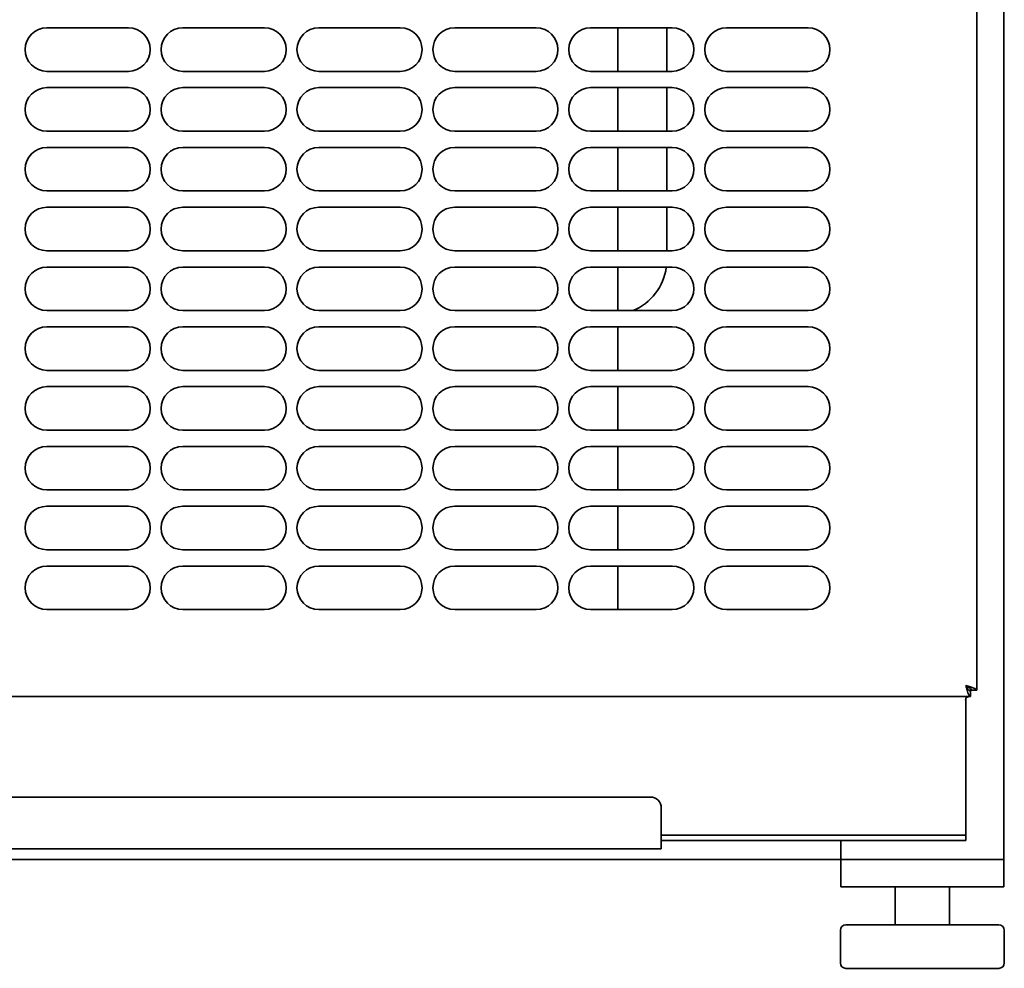
# Model space of a CAD drawing. Units: millimetres. Extents: x 0 to 4667, y -477 to 3300.
# Drawn here: x 1722 to 1903, y 1585 to 1760 of the extents above; entities that cross this region are included whole.
import ezdxf

# ---------------------------------------------------------------- set-up
doc = ezdxf.new("R2010")
doc.units = ezdxf.units.MM
doc.header["$LTSCALE"] = 11.111111
doc.layers.add('Visible Edges(ISO)', color=7, linetype='Continuous', lineweight=35)

msp = doc.modelspace()

# ---------------------------------------------------------------- linework, layer by layer
at = {"layer": 'Visible Edges(ISO)'}
for p, q in [((1902.55, 1605.01), (1902.55, 1938.01)), ((1897.55, 1931.87), (1897.55, 1636.16)), ((1726.55, 1758.01), (1741.55, 1758.01)), ((1751.55, 1758.01), (1766.55, 1758.01)), ((1776.55, 1758.01), (1791.55, 1758.01)), ((1801.55, 1758.01), (1816.55, 1758.01)), ((1826.55, 1758.01), (1841.55, 1758.01)), ((1831.55, 1758.01), (1831.55, 1750.01)), ((1840.55, 1750.01), (1840.55, 1758.01)), ((1851.55, 1758.01), (1866.55, 1758.01)), ((1741.55, 1750.01), (1726.55, 1750.01)), ((1726.55, 1750.01), (1741.55, 1750.01)), ((1726.55, 1750.01), (1726.55, 1750.01)), ((1741.55, 1750.01), (1741.55, 1750.01)), ((1766.55, 1750.01), (1751.55, 1750.01)), ((1751.55, 1750.01), (1766.55, 1750.01)), ((1751.55, 1750.01), (1751.55, 1750.01)), ((1766.55, 1750.01), (1766.55, 1750.01)), ((1791.55, 1750.01), (1776.55, 1750.01)), ((1776.55, 1750.01), (1791.55, 1750.01)), ((1776.55, 1750.01), (1776.55, 1750.01)), ((1791.55, 1750.01), (1791.55, 1750.01)), ((1816.55, 1750.01), (1801.55, 1750.01)), ((1801.55, 1750.01), (1816.55, 1750.01)), ((1801.55, 1750.01), (1801.55, 1750.01)), ((1816.55, 1750.01), (1816.55, 1750.01)), ((1841.55, 1750.01), (1826.55, 1750.01)), ((1826.55, 1750.01), (1841.55, 1750.01)), ((1826.55, 1750.01), (1826.55, 1750.01)), ((1841.55, 1750.01), (1841.55, 1750.01)), ((1866.55, 1750.01), (1851.55, 1750.01)), ((1851.55, 1750.01), (1866.55, 1750.01)), ((1851.55, 1750.01), (1851.55, 1750.01)), ((1866.55, 1750.01), (1866.55, 1750.01)), ((1726.55, 1747.01), (1741.55, 1747.01)), ((1751.55, 1747.01), (1766.55, 1747.01)), ((1776.55, 1747.01), (1791.55, 1747.01)), ((1801.55, 1747.01), (1816.55, 1747.01)), ((1826.55, 1747.01), (1841.55, 1747.01)), ((1831.55, 1747.01), (1831.55, 1739.01)), ((1840.55, 1739.01), (1840.55, 1747.01)), ((1851.55, 1747.01), (1866.55, 1747.01)), ((1741.55, 1739.01), (1726.55, 1739.01)), ((1726.55, 1739.01), (1741.55, 1739.01)), ((1726.55, 1739.01), (1726.55, 1739.01)), ((1741.55, 1739.01), (1741.55, 1739.01)), ((1766.55, 1739.01), (1751.55, 1739.01)), ((1751.55, 1739.01), (1766.55, 1739.01)), ((1751.55, 1739.01), (1751.55, 1739.01)), ((1766.55, 1739.01), (1766.55, 1739.01)), ((1791.55, 1739.01), (1776.55, 1739.01)), ((1776.55, 1739.01), (1791.55, 1739.01)), ((1776.55, 1739.01), (1776.55, 1739.01)), ((1791.55, 1739.01), (1791.55, 1739.01)), ((1816.55, 1739.01), (1801.55, 1739.01)), ((1801.55, 1739.01), (1816.55, 1739.01)), ((1801.55, 1739.01), (1801.55, 1739.01)), ((1816.55, 1739.01), (1816.55, 1739.01)), ((1841.55, 1739.01), (1826.55, 1739.01)), ((1826.55, 1739.01), (1841.55, 1739.01)), ((1826.55, 1739.01), (1826.55, 1739.01)), ((1841.55, 1739.01), (1841.55, 1739.01)), ((1866.55, 1739.01), (1851.55, 1739.01)), ((1851.55, 1739.01), (1866.55, 1739.01)), ((1851.55, 1739.01), (1851.55, 1739.01)), ((1866.55, 1739.01), (1866.55, 1739.01)), ((1726.55, 1736.01), (1741.55, 1736.01)), ((1751.55, 1736.01), (1766.55, 1736.01)), ((1776.55, 1736.01), (1791.55, 1736.01)), ((1801.55, 1736.01), (1816.55, 1736.01)), ((1826.55, 1736.01), (1841.55, 1736.01)), ((1831.55, 1736.01), (1831.55, 1728.01)), ((1840.55, 1728.01), (1840.55, 1736.01)), ((1851.55, 1736.01), (1866.55, 1736.01)), ((1741.55, 1728.01), (1726.55, 1728.01)), ((1726.55, 1728.01), (1741.55, 1728.01)), ((1726.55, 1728.01), (1726.55, 1728.01)), ((1741.55, 1728.01), (1741.55, 1728.01)), ((1766.55, 1728.01), (1751.55, 1728.01)), ((1751.55, 1728.01), (1766.55, 1728.01)), ((1751.55, 1728.01), (1751.55, 1728.01)), ((1766.55, 1728.01), (1766.55, 1728.01)), ((1791.55, 1728.01), (1776.55, 1728.01)), ((1776.55, 1728.01), (1791.55, 1728.01)), ((1776.55, 1728.01), (1776.55, 1728.01)), ((1791.55, 1728.01), (1791.55, 1728.01)), ((1816.55, 1728.01), (1801.55, 1728.01)), ((1801.55, 1728.01), (1816.55, 1728.01)), ((1801.55, 1728.01), (1801.55, 1728.01)), ((1816.55, 1728.01), (1816.55, 1728.01)), ((1841.55, 1728.01), (1826.55, 1728.01)), ((1826.55, 1728.01), (1841.55, 1728.01)), ((1826.55, 1728.01), (1826.55, 1728.01)), ((1841.55, 1728.01), (1841.55, 1728.01)), ((1866.55, 1728.01), (1851.55, 1728.01)), ((1851.55, 1728.01), (1866.55, 1728.01)), ((1851.55, 1728.01), (1851.55, 1728.01)), ((1866.55, 1728.01), (1866.55, 1728.01)), ((1726.55, 1725.01), (1741.55, 1725.01)), ((1751.55, 1725.01), (1766.55, 1725.01)), ((1776.55, 1725.01), (1791.55, 1725.01)), ((1801.55, 1725.01), (1816.55, 1725.01)), ((1826.55, 1725.01), (1841.55, 1725.01)), ((1831.55, 1725.01), (1831.55, 1717.01)), ((1840.55, 1717.01), (1840.55, 1725.01)), ((1851.55, 1725.01), (1866.55, 1725.01)), ((1741.55, 1717.01), (1726.55, 1717.01)), ((1726.55, 1717.01), (1741.55, 1717.01)), ((1726.55, 1717.01), (1726.55, 1717.01)), ((1741.55, 1717.01), (1741.55, 1717.01)), ((1766.55, 1717.01), (1751.55, 1717.01)), ((1751.55, 1717.01), (1766.55, 1717.01)), ((1751.55, 1717.01), (1751.55, 1717.01)), ((1766.55, 1717.01), (1766.55, 1717.01)), ((1791.55, 1717.01), (1776.55, 1717.01)), ((1776.55, 1717.01), (1791.55, 1717.01)), ((1776.55, 1717.01), (1776.55, 1717.01)), ((1791.55, 1717.01), (1791.55, 1717.01)), ((1816.55, 1717.01), (1801.55, 1717.01)), ((1801.55, 1717.01), (1816.55, 1717.01)), ((1801.55, 1717.01), (1801.55, 1717.01)), ((1816.55, 1717.01), (1816.55, 1717.01)), ((1841.55, 1717.01), (1826.55, 1717.01)), ((1826.55, 1717.01), (1841.55, 1717.01)), ((1826.55, 1717.01), (1826.55, 1717.01)), ((1841.55, 1717.01), (1841.55, 1717.01)), ((1866.55, 1717.01), (1851.55, 1717.01)), ((1851.55, 1717.01), (1866.55, 1717.01)), ((1851.55, 1717.01), (1851.55, 1717.01)), ((1866.55, 1717.01), (1866.55, 1717.01)), ((1726.55, 1714.01), (1741.55, 1714.01)), ((1751.55, 1714.01), (1766.55, 1714.01)), ((1776.55, 1714.01), (1791.55, 1714.01)), ((1801.55, 1714.01), (1816.55, 1714.01)), ((1826.55, 1714.01), (1841.55, 1714.01)), ((1831.55, 1714.01), (1831.55, 1706.01)), ((1851.55, 1714.01), (1866.55, 1714.01)), ((1741.55, 1706.01), (1726.55, 1706.01)), ((1726.55, 1706.01), (1741.55, 1706.01)), ((1726.55, 1706.01), (1726.55, 1706.01)), ((1741.55, 1706.01), (1741.55, 1706.01)), ((1766.55, 1706.01), (1751.55, 1706.01)), ((1751.55, 1706.01), (1766.55, 1706.01)), ((1751.55, 1706.01), (1751.55, 1706.01)), ((1766.55, 1706.01), (1766.55, 1706.01)), ((1791.55, 1706.01), (1776.55, 1706.01)), ((1776.55, 1706.01), (1791.55, 1706.01)), ((1776.55, 1706.01), (1776.55, 1706.01)), ((1791.55, 1706.01), (1791.55, 1706.01)), ((1816.55, 1706.01), (1801.55, 1706.01)), ((1801.55, 1706.01), (1816.55, 1706.01)), ((1801.55, 1706.01), (1801.55, 1706.01)), ((1816.55, 1706.01), (1816.55, 1706.01)), ((1841.55, 1706.01), (1826.55, 1706.01)), ((1826.55, 1706.01), (1841.55, 1706.01)), ((1826.55, 1706.01), (1826.55, 1706.01)), ((1841.55, 1706.01), (1841.55, 1706.01)), ((1866.55, 1706.01), (1851.55, 1706.01)), ((1851.55, 1706.01), (1866.55, 1706.01)), ((1851.55, 1706.01), (1851.55, 1706.01)), ((1866.55, 1706.01), (1866.55, 1706.01)), ((1726.55, 1703.01), (1741.55, 1703.01)), ((1751.55, 1703.01), (1766.55, 1703.01)), ((1776.55, 1703.01), (1791.55, 1703.01)), ((1801.55, 1703.01), (1816.55, 1703.01)), ((1826.55, 1703.01), (1841.55, 1703.01)), ((1831.55, 1703.01), (1831.55, 1695.01)), ((1851.55, 1703.01), (1866.55, 1703.01)), ((1741.55, 1695.01), (1726.55, 1695.01)), ((1726.55, 1695.01), (1741.55, 1695.01)), ((1726.55, 1695.01), (1726.55, 1695.01)), ((1741.55, 1695.01), (1741.55, 1695.01)), ((1766.55, 1695.01), (1751.55, 1695.01)), ((1751.55, 1695.01), (1766.55, 1695.01)), ((1751.55, 1695.01), (1751.55, 1695.01)), ((1766.55, 1695.01), (1766.55, 1695.01)), ((1791.55, 1695.01), (1776.55, 1695.01)), ((1776.55, 1695.01), (1791.55, 1695.01)), ((1776.55, 1695.01), (1776.55, 1695.01)), ((1791.55, 1695.01), (1791.55, 1695.01)), ((1816.55, 1695.01), (1801.55, 1695.01)), ((1801.55, 1695.01), (1816.55, 1695.01)), ((1801.55, 1695.01), (1801.55, 1695.01)), ((1816.55, 1695.01), (1816.55, 1695.01)), ((1841.55, 1695.01), (1826.55, 1695.01)), ((1826.55, 1695.01), (1841.55, 1695.01)), ((1826.55, 1695.01), (1826.55, 1695.01)), ((1841.55, 1695.01), (1841.55, 1695.01)), ((1866.55, 1695.01), (1851.55, 1695.01)), ((1851.55, 1695.01), (1866.55, 1695.01)), ((1851.55, 1695.01), (1851.55, 1695.01)), ((1866.55, 1695.01), (1866.55, 1695.01)), ((1726.55, 1692.01), (1741.55, 1692.01)), ((1751.55, 1692.01), (1766.55, 1692.01)), ((1776.55, 1692.01), (1791.55, 1692.01)), ((1801.55, 1692.01), (1816.55, 1692.01)), ((1826.55, 1692.01), (1841.55, 1692.01)), ((1831.55, 1692.01), (1831.55, 1684.01)), ((1851.55, 1692.01), (1866.55, 1692.01)), ((1741.55, 1684.01), (1726.55, 1684.01)), ((1726.55, 1684.01), (1741.55, 1684.01)), ((1726.55, 1684.01), (1726.55, 1684.01)), ((1741.55, 1684.01), (1741.55, 1684.01)), ((1766.55, 1684.01), (1751.55, 1684.01)), ((1751.55, 1684.01), (1766.55, 1684.01)), ((1751.55, 1684.01), (1751.55, 1684.01)), ((1766.55, 1684.01), (1766.55, 1684.01)), ((1791.55, 1684.01), (1776.55, 1684.01)), ((1776.55, 1684.01), (1791.55, 1684.01)), ((1776.55, 1684.01), (1776.55, 1684.01)), ((1791.55, 1684.01), (1791.55, 1684.01)), ((1816.55, 1684.01), (1801.55, 1684.01)), ((1801.55, 1684.01), (1816.55, 1684.01)), ((1801.55, 1684.01), (1801.55, 1684.01)), ((1816.55, 1684.01), (1816.55, 1684.01)), ((1841.55, 1684.01), (1826.55, 1684.01)), ((1826.55, 1684.01), (1841.55, 1684.01)), ((1826.55, 1684.01), (1826.55, 1684.01)), ((1841.55, 1684.01), (1841.55, 1684.01)), ((1866.55, 1684.01), (1851.55, 1684.01)), ((1851.55, 1684.01), (1866.55, 1684.01)), ((1851.55, 1684.01), (1851.55, 1684.01)), ((1866.55, 1684.01), (1866.55, 1684.01)), ((1726.55, 1681.01), (1741.55, 1681.01)), ((1751.55, 1681.01), (1766.55, 1681.01)), ((1776.55, 1681.01), (1791.55, 1681.01)), ((1801.55, 1681.01), (1816.55, 1681.01)), ((1826.55, 1681.01), (1841.55, 1681.01)), ((1831.55, 1681.01), (1831.55, 1673.01)), ((1851.55, 1681.01), (1866.55, 1681.01)), ((1741.55, 1673.01), (1726.55, 1673.01)), ((1726.55, 1673.01), (1741.55, 1673.01)), ((1726.55, 1673.01), (1726.55, 1673.01)), ((1741.55, 1673.01), (1741.55, 1673.01)), ((1766.55, 1673.01), (1751.55, 1673.01)), ((1751.55, 1673.01), (1766.55, 1673.01)), ((1751.55, 1673.01), (1751.55, 1673.01)), ((1766.55, 1673.01), (1766.55, 1673.01)), ((1791.55, 1673.01), (1776.55, 1673.01)), ((1776.55, 1673.01), (1791.55, 1673.01)), ((1776.55, 1673.01), (1776.55, 1673.01)), ((1791.55, 1673.01), (1791.55, 1673.01)), ((1816.55, 1673.01), (1801.55, 1673.01)), ((1801.55, 1673.01), (1816.55, 1673.01)), ((1801.55, 1673.01), (1801.55, 1673.01)), ((1816.55, 1673.01), (1816.55, 1673.01)), ((1841.55, 1673.01), (1826.55, 1673.01)), ((1826.55, 1673.01), (1841.55, 1673.01)), ((1826.55, 1673.01), (1826.55, 1673.01)), ((1841.55, 1673.01), (1841.55, 1673.01)), ((1866.55, 1673.01), (1851.55, 1673.01)), ((1851.55, 1673.01), (1866.55, 1673.01)), ((1851.55, 1673.01), (1851.55, 1673.01)), ((1866.55, 1673.01), (1866.55, 1673.01)), ((1726.55, 1670.01), (1741.55, 1670.01)), ((1751.55, 1670.01), (1766.55, 1670.01)), ((1776.55, 1670.01), (1791.55, 1670.01)), ((1801.55, 1670.01), (1816.55, 1670.01)), ((1826.55, 1670.01), (1841.55, 1670.01)), ((1831.55, 1670.01), (1831.55, 1662.01)), ((1851.55, 1670.01), (1866.55, 1670.01)), ((1741.55, 1662.01), (1726.55, 1662.01)), ((1726.55, 1662.01), (1741.55, 1662.01)), ((1726.55, 1662.01), (1726.55, 1662.01)), ((1741.55, 1662.01), (1741.55, 1662.01)), ((1766.55, 1662.01), (1751.55, 1662.01)), ((1751.55, 1662.01), (1766.55, 1662.01)), ((1751.55, 1662.01), (1751.55, 1662.01)), ((1766.55, 1662.01), (1766.55, 1662.01)), ((1791.55, 1662.01), (1776.55, 1662.01)), ((1776.55, 1662.01), (1791.55, 1662.01)), ((1776.55, 1662.01), (1776.55, 1662.01)), ((1791.55, 1662.01), (1791.55, 1662.01)), ((1816.55, 1662.01), (1801.55, 1662.01)), ((1801.55, 1662.01), (1816.55, 1662.01)), ((1801.55, 1662.01), (1801.55, 1662.01)), ((1816.55, 1662.01), (1816.55, 1662.01)), ((1841.55, 1662.01), (1826.55, 1662.01)), ((1826.55, 1662.01), (1841.55, 1662.01)), ((1826.55, 1662.01), (1826.55, 1662.01)), ((1841.55, 1662.01), (1841.55, 1662.01)), ((1866.55, 1662.01), (1851.55, 1662.01)), ((1851.55, 1662.01), (1866.55, 1662.01)), ((1851.55, 1662.01), (1851.55, 1662.01)), ((1866.55, 1662.01), (1866.55, 1662.01)), ((1726.55, 1659.01), (1741.55, 1659.01)), ((1751.55, 1659.01), (1766.55, 1659.01)), ((1776.55, 1659.01), (1791.55, 1659.01)), ((1801.55, 1659.01), (1816.55, 1659.01)), ((1826.55, 1659.01), (1841.55, 1659.01)), ((1831.55, 1659.01), (1831.55, 1651.01)), ((1851.55, 1659.01), (1866.55, 1659.01)), ((1741.55, 1651.01), (1726.55, 1651.01)), ((1726.55, 1651.01), (1741.55, 1651.01)), ((1726.55, 1651.01), (1726.55, 1651.01)), ((1741.55, 1651.01), (1741.55, 1651.01)), ((1766.55, 1651.01), (1751.55, 1651.01)), ((1751.55, 1651.01), (1766.55, 1651.01)), ((1751.55, 1651.01), (1751.55, 1651.01)), ((1766.55, 1651.01), (1766.55, 1651.01)), ((1791.55, 1651.01), (1776.55, 1651.01)), ((1776.55, 1651.01), (1791.55, 1651.01)), ((1776.55, 1651.01), (1776.55, 1651.01)), ((1791.55, 1651.01), (1791.55, 1651.01)), ((1816.55, 1651.01), (1801.55, 1651.01)), ((1801.55, 1651.01), (1816.55, 1651.01)), ((1801.55, 1651.01), (1801.55, 1651.01)), ((1816.55, 1651.01), (1816.55, 1651.01)), ((1841.55, 1651.01), (1826.55, 1651.01)), ((1826.55, 1651.01), (1841.55, 1651.01)), ((1826.55, 1651.01), (1826.55, 1651.01)), ((1841.55, 1651.01), (1841.55, 1651.01)), ((1866.55, 1651.01), (1851.55, 1651.01)), ((1851.55, 1651.01), (1866.55, 1651.01)), ((1851.55, 1651.01), (1851.55, 1651.01)), ((1866.55, 1651.01), (1866.55, 1651.01)), ((1896.41, 1636.01), (1896.4, 1636.01)), ((1896.41, 1636.01), (1896.41, 1636.01)), ((1896.41, 1636.01), (1896.41, 1635.01)), ((1896.55, 1636.16), (1897.55, 1636.16)), ((1496.7, 1635.01), (1896.41, 1635.01)), ((1895.55, 1610.51), (1895.55, 1634.01)), ((1552.55, 1616.51), (1837.55, 1616.51)), ((1552.55, 1616.51), (1837.55, 1616.51)), ((1837.55, 1616.51), (1837.55, 1616.51)), ((1839.55, 1614.51), (1839.55, 1610.01)), ((1839.55, 1607.01), (1839.55, 1610.01)), ((1895.55, 1609.51), (1895.55, 1610.51)), ((1839.55, 1609.51), (1893.55, 1609.51)), ((1839.55, 1608.51), (1893.55, 1608.51)), ((1872.55, 1607.01), (1872.55, 1608.51)), ((1895.55, 1608.51), (1895.55, 1609.51)), ((1895.55, 1609.51), (1895.55, 1609.51)), ((1839.55, 1607.01), (1550.55, 1607.01)), ((1872.55, 1607.01), (1872.55, 1605.01)), ((1872.55, 1605.01), (484.55, 1605.01)), ((1872.55, 1605.01), (1872.55, 1605.01)), ((1872.55, 1605.01), (1872.55, 1600.01)), ((1901.55, 1605.01), (1873.55, 1605.01)), ((1874.55, 1605.01), (1900.55, 1605.01)), ((1902.55, 1605.01), (1902.55, 1605.01)), ((1902.55, 1600.01), (1902.55, 1605.01)), ((1901.55, 1600.01), (1873.55, 1600.01)), ((1882.55, 1593.01), (1882.55, 1600.01)), ((1892.55, 1593.01), (1892.55, 1600.01)), ((1872.48, 1592.01), (1872.48, 1592.02)), ((1872.48, 1586.01), (1872.48, 1592.01)), ((1873.48, 1593.02), (1882.55, 1593.02)), ((1873.48, 1593.01), (1882.55, 1593.01)), ((1892.55, 1593.02), (1897.36, 1593.02)), ((1892.55, 1593.01), (1897.36, 1593.01)), ((1897.36, 1593.02), (1901.63, 1593.02)), ((1897.36, 1593.01), (1901.63, 1593.01)), ((1902.63, 1592.01), (1902.63, 1592.02)), ((1902.63, 1586.01), (1902.63, 1592.01)), ((1877.75, 1585.01), (1873.48, 1585.01)), ((1891.83, 1585.01), (1877.75, 1585.01)), ((1901.63, 1585.01), (1891.83, 1585.01))]:
    msp.add_line(p, q, dxfattribs=at)
for centre, radius, start, end in [((1726.55, 1754.01), 4, 90, 270), ((1741.55, 1754.01), 4, 270, 90), ((1751.55, 1754.01), 4, 90, 270), ((1766.55, 1754.01), 4, 270, 90), ((1776.55, 1754.01), 4, 90, 270), ((1791.55, 1754.01), 4, 270, 90), ((1801.55, 1754.01), 4, 90, 270), ((1816.55, 1754.01), 4, 270, 90), ((1826.55, 1754.01), 4, 90, 270), ((1841.55, 1754.01), 4, 270, 90), ((1851.55, 1754.01), 4, 90, 270), ((1866.55, 1754.01), 4, 270, 90), ((1726.55, 1754.01), 4, 180.0001, 270), ((1751.55, 1754.01), 4, 180.0001, 270), ((1776.55, 1754.01), 4, 180.0001, 270), ((1801.55, 1754.01), 4, 180.0001, 270), ((1826.55, 1754.01), 4, 180.0001, 270), ((1851.55, 1754.01), 4, 180.0001, 270), ((1726.55, 1743.01), 4, 90, 270), ((1741.55, 1743.01), 4, 270, 90), ((1751.55, 1743.01), 4, 90, 270), ((1766.55, 1743.01), 4, 270, 90), ((1776.55, 1743.01), 4, 90, 270), ((1791.55, 1743.01), 4, 270, 90), ((1801.55, 1743.01), 4, 90, 270), ((1816.55, 1743.01), 4, 270, 90), ((1826.55, 1743.01), 4, 90, 270), ((1841.55, 1743.01), 4, 270, 90), ((1851.55, 1743.01), 4, 90, 270), ((1866.55, 1743.01), 4, 270, 90), ((1726.55, 1743.01), 4, 180.0001, 270), ((1751.55, 1743.01), 4, 180.0001, 270), ((1776.55, 1743.01), 4, 180.0001, 270), ((1801.55, 1743.01), 4, 180.0001, 270), ((1826.55, 1743.01), 4, 180.0001, 270), ((1851.55, 1743.01), 4, 180.0001, 270), ((1726.55, 1732.01), 4, 90, 270), ((1741.55, 1732.01), 4, 270, 90), ((1751.55, 1732.01), 4, 90, 270), ((1766.55, 1732.01), 4, 270, 90), ((1776.55, 1732.01), 4, 90, 270), ((1791.55, 1732.01), 4, 270, 90), ((1801.55, 1732.01), 4, 90, 270), ((1816.55, 1732.01), 4, 270, 90), ((1826.55, 1732.01), 4, 90, 270), ((1841.55, 1732.01), 4, 270, 90), ((1851.55, 1732.01), 4, 90, 270), ((1866.55, 1732.01), 4, 270, 90), ((1726.55, 1732.01), 4, 180.0001, 270), ((1751.55, 1732.01), 4, 180.0001, 270), ((1776.55, 1732.01), 4, 180.0001, 270), ((1801.55, 1732.01), 4, 180.0001, 270), ((1826.55, 1732.01), 4, 180.0001, 270), ((1851.55, 1732.01), 4, 180.0001, 270), ((1726.55, 1721.01), 4, 90, 270), ((1741.55, 1721.01), 4, 270, 90), ((1751.55, 1721.01), 4, 90, 270), ((1766.55, 1721.01), 4, 270, 90), ((1776.55, 1721.01), 4, 90, 270), ((1791.55, 1721.01), 4, 270, 90), ((1801.55, 1721.01), 4, 90, 270), ((1816.55, 1721.01), 4, 270, 90), ((1826.55, 1721.01), 4, 90, 270), ((1841.55, 1721.01), 4, 270, 90), ((1851.55, 1721.01), 4, 90, 270), ((1866.55, 1721.01), 4, 270, 90), ((1726.55, 1721.01), 4, 180.0001, 270), ((1751.55, 1721.01), 4, 180.0001, 270), ((1776.55, 1721.01), 4, 180.0001, 270), ((1801.55, 1721.01), 4, 180.0001, 270), ((1826.55, 1721.01), 4, 180.0001, 270), ((1851.55, 1721.01), 4, 180.0001, 270), ((1726.55, 1710.01), 4, 90, 270), ((1741.55, 1710.01), 4, 270, 90), ((1751.55, 1710.01), 4, 90, 270), ((1766.55, 1710.01), 4, 270, 90), ((1776.55, 1710.01), 4, 90, 270), ((1791.55, 1710.01), 4, 270, 90), ((1801.55, 1710.01), 4, 90, 270), ((1816.55, 1710.01), 4, 270, 90), ((1826.55, 1710.01), 4, 90, 270), ((1830.55, 1715.27), 10, 292.188, 352.7643), ((1841.55, 1710.01), 4, 270, 90), ((1851.55, 1710.01), 4, 90, 270), ((1866.55, 1710.01), 4, 270, 90), ((1726.55, 1710.01), 4, 180.0001, 270), ((1751.55, 1710.01), 4, 180.0001, 270), ((1776.55, 1710.01), 4, 180.0001, 270), ((1801.55, 1710.01), 4, 180.0001, 270), ((1826.55, 1710.01), 4, 180.0001, 270), ((1851.55, 1710.01), 4, 180.0001, 270), ((1726.55, 1699.01), 4, 90, 270), ((1741.55, 1699.01), 4, 270, 90), ((1751.55, 1699.01), 4, 90, 270), ((1766.55, 1699.01), 4, 270, 90), ((1776.55, 1699.01), 4, 90, 270), ((1791.55, 1699.01), 4, 270, 90), ((1801.55, 1699.01), 4, 90, 270), ((1816.55, 1699.01), 4, 270, 90), ((1826.55, 1699.01), 4, 90, 270), ((1841.55, 1699.01), 4, 270, 90), ((1851.55, 1699.01), 4, 90, 270), ((1866.55, 1699.01), 4, 270, 90), ((1726.55, 1699.01), 4, 180.0001, 270), ((1751.55, 1699.01), 4, 180.0001, 270), ((1776.55, 1699.01), 4, 180.0001, 270), ((1801.55, 1699.01), 4, 180.0001, 270), ((1826.55, 1699.01), 4, 180.0001, 270), ((1851.55, 1699.01), 4, 180.0001, 270), ((1726.55, 1688.01), 4, 90, 270), ((1741.55, 1688.01), 4, 270, 90), ((1751.55, 1688.01), 4, 90, 270), ((1766.55, 1688.01), 4, 270, 90), ((1776.55, 1688.01), 4, 90, 270), ((1791.55, 1688.01), 4, 270, 90), ((1801.55, 1688.01), 4, 90, 270), ((1816.55, 1688.01), 4, 270, 90), ((1826.55, 1688.01), 4, 90, 270), ((1841.55, 1688.01), 4, 270, 90), ((1851.55, 1688.01), 4, 90, 270), ((1866.55, 1688.01), 4, 270, 90), ((1726.55, 1688.01), 4, 180.0001, 270), ((1751.55, 1688.01), 4, 180.0001, 270), ((1776.55, 1688.01), 4, 180.0001, 270), ((1801.55, 1688.01), 4, 180.0001, 270), ((1826.55, 1688.01), 4, 180.0001, 270), ((1851.55, 1688.01), 4, 180.0001, 270), ((1726.55, 1677.01), 4, 90, 270), ((1741.55, 1677.01), 4, 270, 90), ((1751.55, 1677.01), 4, 90, 270), ((1766.55, 1677.01), 4, 270, 90), ((1776.55, 1677.01), 4, 90, 270), ((1791.55, 1677.01), 4, 270, 90), ((1801.55, 1677.01), 4, 90, 270), ((1816.55, 1677.01), 4, 270, 90), ((1826.55, 1677.01), 4, 90, 270), ((1841.55, 1677.01), 4, 270, 90), ((1851.55, 1677.01), 4, 90, 270), ((1866.55, 1677.01), 4, 270, 90), ((1726.55, 1677.01), 4, 180.0001, 270), ((1751.55, 1677.01), 4, 180.0001, 270), ((1776.55, 1677.01), 4, 180.0001, 270), ((1801.55, 1677.01), 4, 180.0001, 270), ((1826.55, 1677.01), 4, 180.0001, 270), ((1851.55, 1677.01), 4, 180.0001, 270), ((1726.55, 1666.01), 4, 90, 270), ((1741.55, 1666.01), 4, 270, 90), ((1751.55, 1666.01), 4, 90, 270), ((1766.55, 1666.01), 4, 270, 90), ((1776.55, 1666.01), 4, 90, 270), ((1791.55, 1666.01), 4, 270, 90), ((1801.55, 1666.01), 4, 90, 270), ((1816.55, 1666.01), 4, 270, 90), ((1826.55, 1666.01), 4, 90, 270), ((1841.55, 1666.01), 4, 270, 90), ((1851.55, 1666.01), 4, 90, 270), ((1866.55, 1666.01), 4, 270, 90), ((1726.55, 1666.01), 4, 180.0001, 270), ((1751.55, 1666.01), 4, 180.0001, 270), ((1776.55, 1666.01), 4, 180.0001, 270), ((1801.55, 1666.01), 4, 180.0001, 270), ((1826.55, 1666.01), 4, 180.0001, 270), ((1851.55, 1666.01), 4, 180.0001, 270), ((1726.55, 1655.01), 4, 90, 270), ((1741.55, 1655.01), 4, 270, 90), ((1751.55, 1655.01), 4, 90, 270), ((1766.55, 1655.01), 4, 270, 90), ((1776.55, 1655.01), 4, 90, 270), ((1791.55, 1655.01), 4, 270, 90), ((1801.55, 1655.01), 4, 90, 270), ((1816.55, 1655.01), 4, 270, 90), ((1826.55, 1655.01), 4, 90, 270), ((1841.55, 1655.01), 4, 270, 90), ((1851.55, 1655.01), 4, 90, 270), ((1866.55, 1655.01), 4, 270, 90), ((1726.55, 1655.01), 4, 180.0001, 270), ((1751.55, 1655.01), 4, 180.0001, 270), ((1776.55, 1655.01), 4, 180.0001, 270), ((1801.55, 1655.01), 4, 180.0001, 270), ((1826.55, 1655.01), 4, 180.0001, 270), ((1851.55, 1655.01), 4, 180.0001, 270), ((1837.55, 1614.51), 2, 0, 90), ((1837.55, 1614.51), 2, 0, 90), ((1873.48, 1592.02), 1, 90.0008, 180), ((1873.48, 1592.01), 1, 90.0008, 180), ((1901.63, 1592.02), 1, 0, 89.9976), ((1901.63, 1592.01), 1, 0, 89.9976), ((1873.48, 1586.01), 1, 180, 269.9976), ((1891.83, 1586.01), 1, 269.9998, 270.0008), ((1901.63, 1586.01), 1, 270.0008, 0)]:
    msp.add_arc(centre, radius, start, end, dxfattribs=at)
for centre, major_axis, start_param, end_param in [((1895.55, 1636.16), (1, 0), 0.000675, 0.971653), ((1893.55, 1609.51), (2, 0), 4.712444, 6.283294), ((1893.55, 1608.51), (2, 0), 4.712389, 6.28324), ((1874.55, 1605.01), (-2, 0), 0.000024, 1.047212), ((1873.55, 1605.01), (-1, 0), 0, 1.570796), ((1900.55, 1605.01), (2, 0), 5.235988, 6.283185), ((1901.55, 1605.01), (1, 0), 4.712389, 6.283186), ((1873.55, 1600.01), (-1, 0), 0.000001, 1.570797), ((1901.55, 1600.01), (1, 0), 4.712389, 6.283186), ((1887.55, 1593.01), (5, 0), 3.141569, 6.283162)]:
    msp.add_ellipse(centre, major_axis=major_axis, ratio=0.000013, start_param=start_param, end_param=end_param, dxfattribs=at)
for points, knots in [([(1895.55, 1637.01), (1895.8, 1636.56), (1896.05, 1636.14), (1896.29, 1636.04), (1896.33, 1636.02), (1896.37, 1636.01), (1896.41, 1636.01)], [0.0000065, 0.0000065, 0.0000065, 0.0000065, 0.8598922, 0.8598922, 0.8598922, 1, 1, 1, 1]), ([(1895.55, 1637.01), (1896, 1636.77), (1896.43, 1636.52), (1896.53, 1636.28), (1896.55, 1636.24), (1896.55, 1636.2), (1896.55, 1636.16)], [0.0000307, 0.0000307, 0.0000307, 0.0000307, 0.8598922, 0.8598922, 0.8598922, 1, 1, 1, 1]), ([(1896.41, 1635.01), (1896.21, 1635.01), (1896, 1635.48), (1895.79, 1636.17), (1895.71, 1636.43), (1895.63, 1636.72), (1895.55, 1637.01)], [-0.9999916, -0.9999916, -0.9999916, -0.9999916, -0.2769197, -0.2769197, -0.2769197, 0, 0, 0, 0]), ([(1897.4, 1636.37), (1897.21, 1636.51), (1896.85, 1636.64), (1896.4, 1636.78), (1896.13, 1636.86), (1895.84, 1636.93), (1895.55, 1637.01)], [-0.7501311, -0.7501311, -0.7501311, -0.7501311, -0.2769197, -0.2769197, -0.2769197, 0, 0, 0, 0]), ([(1895.55, 1634.69), (1895.58, 1634.75), (1895.62, 1634.8), (1895.68, 1634.85), (1895.82, 1634.96), (1896.06, 1635.01), (1896.36, 1635.01)], [-0.5579404, -0.5579404, -0.5579404, -0.5579404, -0.4127759, -0.4127759, -0.4127759, -0.0223827, -0.0223827, -0.0223827, -0.0223827])]:
    msp.add_open_spline(points, degree=3, knots=knots, dxfattribs=at)
for points in [[(1897.55, 1636.16), (1897.55, 1636.23), (1897.5, 1636.3), (1897.4, 1636.37)], [(1895.55, 1634.69), (1895.52, 1634.49), (1895.51, 1634.26), (1895.55, 1634.01)], [(1895.55, 1634.01), (1895.54, 1634.2), (1895.53, 1634.37), (1895.53, 1634.54)]]:
    msp.add_open_spline(points, degree=3, dxfattribs=at)

doc.saveas('drawing.dxf')
